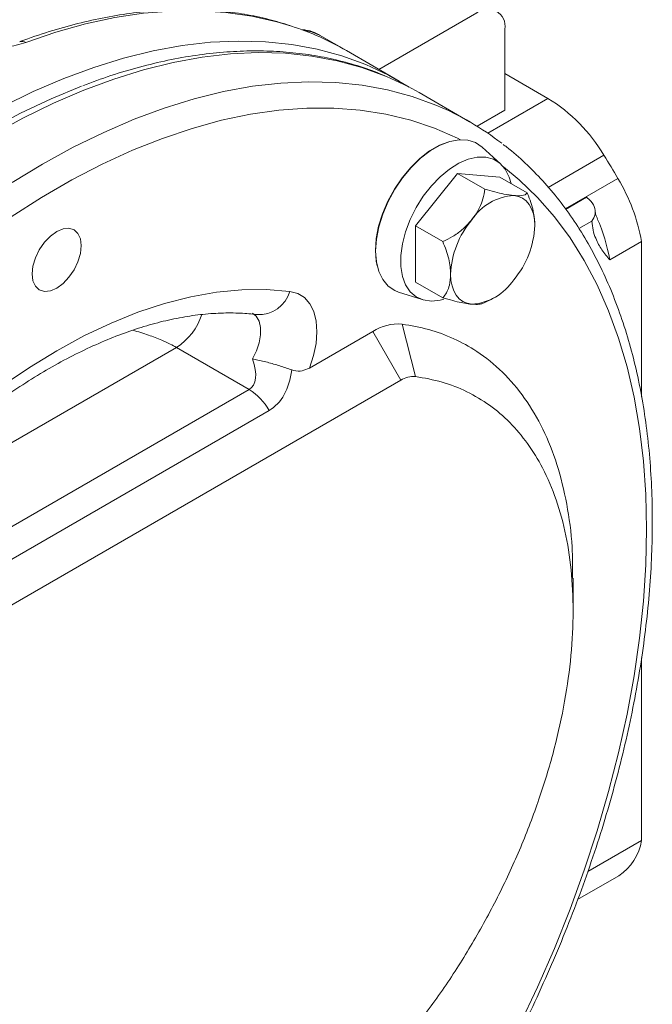
# Model space of a CAD drawing. Units: inches. Extents: x 0 to 96, y 0 to 72.
# Drawn here: x 81.4 to 85.4, y 17.5 to 23.7 of the extents above; entities that cross this region are included whole.
import ezdxf

# ---------------------------------------------------------------- set-up
doc = ezdxf.new("R2010")
doc.units = ezdxf.units.IN
doc.header["$MEASUREMENT"] = 0
doc.layers.add('DIM', color=1, linetype='Continuous')

# ---------------------------------------------------------------- blocks, each defined once
blk = doc.blocks.new('A$C33632EB1')
at = {"color": 7, "linetype": 'Continuous', "lineweight": 15}
for p, q in [((18.8317, 10.0074), (19.4476, 10.363)), ((18.6279, 10.1251), (18.4582, 10.2231)), ((19.6244, 9.7506), (19.6244, 10.2609)), ((18.9589, 9.934), (18.6277, 10.1253)), ((19.8954, 9.8251), (19.6244, 9.9816)), ((19.4023, 9.6781), (19.0853, 9.861)), ((19.4497, 9.6497), (19.6244, 9.7506)), ((19.5973, 9.4131), (19.4816, 9.5182)), ((19.3269, 9.3535), (19.0617, 9.0236)), ((19.4986, 9.2544), (19.3269, 9.3535)), ((19.5921, 9.3298), (19.3269, 9.3535)), ((19.7638, 9.2307), (19.5921, 9.3298)), ((20.1377, 9.2028), (20.0068, 9.1272)), ((20.1714, 9.0527), (20.0899, 9.0057)), ((19.2335, 8.9245), (19.0617, 9.0236)), ((19.0617, 9.0236), (19.0617, 8.6701)), ((20.2845, 8.8091), (20.4846, 8.9246)), ((20.4846, 7.9474), (20.4846, 8.9246)), ((19.2335, 8.5709), (19.0617, 8.6701)), ((18.9555, 8.6068), (19.1043, 8.5592)), ((18.3941, 8.129), (18.7923, 8.3589)), ((18.9691, 8.0527), (18.7923, 8.3589)), ((19.0614, 8.076), (18.977, 8.4054)), ((17.5576, 8.2584), (18.0147, 7.9945)), ((14.9913, 5.7564), (18.9691, 8.0527)), ((15.4457, 6.5115), (18.0147, 7.9945)), ((18.1397, 7.8626), (15.5707, 6.3795)), ((20.0537, 6.6033), (20.0537, 6.8074)), ((20.4846, 5.1584), (20.4846, 6.3059)), ((20.4846, 5.1584), (20.1467, 4.9633)), ((20.0823, 4.7868), (20.3409, 4.936))]:
    blk.add_line(p, q, dxfattribs=at)
at = {"color": 8, "linetype": 'Continuous', "lineweight": 15}
for p, q in [((19.5164, 9.6063), (19.8954, 9.8251)), ((20.2477, 9.4671), (19.8974, 9.2649)), ((20.0046, 9.1304), (20.3358, 9.3216)), ((17.5576, 8.2584), (15.5484, 7.0986))]:
    blk.add_line(p, q, dxfattribs=at)
at = {"color": 8, "linetype": 'Continuous', "lineweight": 15, "flags": 128}
for points in [[(18.2818, 10.2791), (18.1895, 10.3066), (18.0313, 10.3424), (17.8678, 10.3656), (17.6993, 10.3763), (17.5262, 10.3743), (17.3491, 10.3598), (17.1683, 10.3327), (16.9844, 10.293), (16.7978, 10.241), (16.609, 10.1767)], [(18.4582, 10.2231), (18.4071, 10.2442), (18.3594, 10.2519)], [(18.8795, 9.9629), (18.8737, 9.9653), (18.7245, 10.0197), (18.5693, 10.0617), (18.4085, 10.0912), (18.2426, 10.1083), (18.0719, 10.1127), (17.8969, 10.1045), (17.7181, 10.0838), (17.5359, 10.0505), (17.3507, 10.0048), (17.1631, 9.9468), (16.9736, 9.8766), (16.7826, 9.7944), (16.5906, 9.7004), (16.3981, 9.5949)], [(19.1966, 9.7799), (19.1907, 9.7824), (19.0414, 9.8367), (18.8862, 9.8787), (18.7254, 9.9083), (18.5595, 9.9253), (18.3888, 9.9297), (18.2138, 9.9215), (18.035, 9.9008), (17.8528, 9.8675), (17.6677, 9.8218), (17.4801, 9.7638), (17.2905, 9.6936), (17.0995, 9.6114), (16.9075, 9.5175), (16.715, 9.412), (16.5225, 9.2952)], [(19.3444, 9.5642), (19.3251, 9.5738), (19.1815, 9.6367), (19.0316, 9.6871), (18.8758, 9.7251), (18.7145, 9.7504), (18.5481, 9.7631), (18.3771, 9.7631), (18.2019, 9.7504), (18.023, 9.725), (17.8409, 9.687), (17.6561, 9.6365), (17.4689, 9.5736), (17.2801, 9.4986), (17.0899, 9.4115), (16.899, 9.3126), (16.7078, 9.2023), (16.5169, 9.0807)], [(20.5157, 7.1151), (20.5108, 7.3329), (20.496, 7.5445), (20.4715, 7.7493), (20.4372, 7.9467), (20.3933, 8.1362), (20.3399, 8.3173), (20.2771, 8.4895), (20.2051, 8.6525), (20.124, 8.8056), (20.0342, 8.9486), (19.9358, 9.081), (19.829, 9.2026), (19.7143, 9.3129), (19.6151, 9.3943)], [(18.0361, 8.1863), (18.061, 8.2367), (18.0782, 8.2882), (18.0869, 8.3382), (18.0866, 8.3842), (18.0774, 8.4237), (18.0597, 8.4548), (18.0359, 8.4751)], [(19.6465, 3.8568), (19.7143, 3.992), (19.829, 4.2348), (19.9358, 4.4796), (20.0342, 4.7256), (20.124, 4.9724), (20.2051, 5.2191), (20.2771, 5.4652), (20.3399, 5.7099), (20.3933, 5.9527), (20.4372, 6.1929), (20.4715, 6.4299), (20.496, 6.663), (20.5108, 6.8916), (20.5157, 7.1151)]]:
    blk.add_lwpolyline(points, dxfattribs=at)
at = {"color": 7, "linetype": 'Continuous', "lineweight": 15, "flags": 128}
for points in [[(16.4642, 9.7734), (16.6563, 9.8674), (16.8474, 9.9496), (17.037, 10.0198), (17.2247, 10.0779), (17.4098, 10.1236), (17.5921, 10.1568), (17.771, 10.1775), (17.946, 10.1857), (18.1168, 10.1812), (18.2828, 10.1641), (18.4436, 10.1345), (18.5988, 10.0924), (18.7481, 10.038), (18.891, 9.9713), (19.0214, 9.8962)], [(19.0853, 9.861), (19.0166, 9.8987), (18.8795, 9.9629)], [(14.7856, 8.3219), (14.8799, 8.4236), (15.0596, 8.608), (15.2427, 8.7835), (15.4286, 8.9498), (15.6169, 9.1065), (15.807, 9.2531), (15.9986, 9.3892), (16.191, 9.5145), (16.3838, 9.6286), (16.5764, 9.7313), (16.7685, 9.8223), (16.9594, 9.9013), (16.9596, 9.9014)], [(19.271, 9.5526), (19.2121, 9.5298), (19.1506, 9.4943), (19.09, 9.4476), (19.0319, 9.3911), (18.9779, 9.3261), (18.9294, 9.2545), (18.8878, 9.1783), (18.8542, 9.0995), (18.8295, 9.0203), (18.8145, 8.9429), (18.8094, 8.8692), (18.8145, 8.8015), (18.8204, 8.772)], [(19.4816, 9.5182), (19.4814, 9.5184), (19.4395, 9.5468), (19.3906, 9.5625), (19.3361, 9.5651), (19.2775, 9.5545), (19.2164, 9.531), (19.1545, 9.4953), (19.0934, 9.4482), (19.0348, 9.3912), (18.9804, 9.3257), (18.9315, 9.2536), (18.8895, 9.1767), (18.8557, 9.0973), (18.8308, 9.0174), (18.8156, 8.9393), (18.8105, 8.8651), (18.8156, 8.7968), (18.8308, 8.7362), (18.8557, 8.6851), (18.8895, 8.6448), (18.9315, 8.6164), (18.9555, 8.6068)], [(19.663, 9.2888), (19.6511, 9.3304), (19.6265, 9.3789), (19.5932, 9.4167), (19.5519, 9.4426), (19.504, 9.4558), (19.4508, 9.4561), (19.3938, 9.4433), (19.3347, 9.418), (19.2752, 9.3807), (19.2169, 9.3325), (19.1617, 9.275), (19.1109, 9.2096), (19.0662, 9.1383), (19.0287, 9.0632), (18.9997, 8.9863), (18.9798, 8.91), (18.9698, 8.8363), (18.9698, 8.7675), (18.9798, 8.7055), (18.9997, 8.6521), (19.0287, 8.6088), (19.0662, 8.5769), (19.1109, 8.5572), (19.1617, 8.5505), (19.2169, 8.5567), (19.2398, 8.5628)], [(19.813, 9.0254), (19.8108, 9.0641), (19.804, 9.0995), (19.7928, 9.131), (19.7775, 9.158), (19.7582, 9.1802), (19.7354, 9.1971), (19.7093, 9.2085), (19.6804, 9.2141)], [(16.9579, 8.899), (16.9526, 8.9421), (16.9372, 8.9762), (16.9126, 8.999), (16.8806, 9.0089), (16.8434, 9.0052), (16.8034, 8.9882), (16.7634, 8.959), (16.7261, 8.9197), (16.6941, 8.8729), (16.6696, 8.8217), (16.6542, 8.7698), (16.6489, 8.7206), (16.6542, 8.6774), (16.6696, 8.6433), (16.6941, 8.6206), (16.7261, 8.6107), (16.7634, 8.6144), (16.8034, 8.6314), (16.8434, 8.6605), (16.8806, 8.6999), (16.9126, 8.7467), (16.9372, 8.7978), (16.9526, 8.8498), (16.9579, 8.899)], [(19.2827, 8.7193), (19.285, 8.6806), (19.2917, 8.6453), (19.3029, 8.6138), (19.3182, 8.5867), (19.3375, 8.5645), (19.3604, 8.5476), (19.3864, 8.5363), (19.4153, 8.5307)], [(15.3354, 6.9164), (15.4846, 7.1001), (15.6386, 7.276), (15.797, 7.4434), (15.959, 7.6018), (16.1241, 7.7505), (16.2917, 7.8889), (16.4612, 8.0167), (16.632, 8.1333), (16.8034, 8.2382), (16.9748, 8.3311), (17.1456, 8.4117), (17.3151, 8.4797), (17.4827, 8.5348), (17.6478, 8.5767), (17.8098, 8.6054), (17.9682, 8.6208), (18.1222, 8.6228), (18.2714, 8.6113)], [(18.2714, 8.6113), (18.3204, 8.5982), (18.3626, 8.572), (18.3967, 8.5335), (18.4216, 8.4839), (18.4367, 8.4247), (18.4414, 8.3575), (18.4358, 8.2843), (18.4198, 8.2074), (18.3941, 8.129)]]:
    blk.add_lwpolyline(points, dxfattribs=at)
at = {"color": 7, "linetype": 'Continuous', "lineweight": 15}
for centre, radius, start, end in [((19.5166, 10.2784), 0.1092, 350.78602, 129.20312), ((17.7195, 8.5492), 1.819, 60.04097, 71.99246), ((19.3368, 8.9231), 1.061, 30.84717, 58.22999), ((18.5027, 8.1197), 1.7993, 52.24898, 67.31579), ((14.7448, 6.0353), 6.4854, 30.44604, 31.94928), ((19.3224, 8.7155), 1.1808, 10.20194, 30.8837), ((19.7009, 8.8724), 0.3423, 93.4294, 146.56522), ((19.8577, 8.6928), 0.5756, 140.22789, 177.36073), ((19.1815, 8.6165), 1.1197, 9.90617, 23.80142), ((19.238, 9.052), 0.5756, 320.22798, 357.36067), ((19.3948, 8.8723), 0.3423, 273.42959, 326.56504), ((18.9542, 8.1059), 0.3003, 85.6494, 122.61479), ((19.05, 7.9262), 0.1502, 85.64902, 122.61513), ((17.8238, 7.6885), 0.3607, 28.85555, 58.04533), ((20.1681, 5.2053), 0.32, 302.68956, 351.56993)]:
    blk.add_arc(centre, radius, start, end, dxfattribs=at)
at = {"color": 8, "linetype": 'Continuous', "lineweight": 15}
for centre, radius, start, end in [((16.5851, 10.1402), 0.0436, 56.69207, 109.58912), ((18.0763, 8.6681), 0.2032, 266.62396, 343.77851), ((17.35, 8.5826), 0.3849, 302.62751, 342.3185)]:
    blk.add_arc(centre, radius, start, end, dxfattribs=at)
at = {"color": 7, "linetype": 'Continuous', "lineweight": 15}
for centre, major_axis, ratio, start_param, end_param in [((17.6611, 8.4028), (-0.3669, 0.3984), 0.368963, 3.058994, 3.844392), ((17.7861, 8.4749), (-0.3536, 0.6124), 0.577335, 3.141552, 3.804047)]:
    blk.add_ellipse(centre, major_axis=major_axis, ratio=ratio, start_param=start_param, end_param=end_param, dxfattribs=at)
at = {"color": 8, "linetype": 'Continuous', "lineweight": 15}
for points, knots in [([(15.9296, 10.2746), (15.9372, 10.2939), (15.9674, 10.3714), (16.0283, 10.4919), (16.1136, 10.6225), (16.2039, 10.7161), (16.3091, 10.7898), (16.4263, 10.8345), (16.546, 10.853), (16.6494, 10.862), (16.7364, 10.8694), (16.8165, 10.8688), (16.8968, 10.8586), (16.9584, 10.8397), (16.9896, 10.8301)], [0, 0, 0, 0, 0.024018, 0.096075, 0.162415, 0.225263, 0.287584, 0.382462, 0.480947, 0.581256, 0.682567, 0.785668, 0.891223, 1, 1, 1, 1]), ([(17.2833, 8.3672), (17.3161, 8.3575), (17.377, 8.3394), (17.4567, 8.3082), (17.5162, 8.2812), (17.5443, 8.2657), (17.5576, 8.2584)], [0, 0, 0, 0, 0.341886, 0.633122, 0.826929, 1, 1, 1, 1])]:
    blk.add_open_spline(points, degree=3, knots=knots, dxfattribs=at)
at = {"color": 7, "linetype": 'Continuous', "lineweight": 15}
for points, knots in [([(18.2715, 10.283), (18.2277, 10.2966), (18.1347, 10.3253), (17.9865, 10.3553), (17.8286, 10.3762), (17.6662, 10.3854), (17.4998, 10.3832), (17.3297, 10.3696), (17.1563, 10.3445), (16.9801, 10.3081), (16.8015, 10.2603), (16.6648, 10.2159), (16.5878, 10.1877), (16.5713, 10.1817)], [0, 0, 0, 0, 0.087329, 0.185073, 0.282978, 0.381068, 0.479347, 0.577808, 0.676433, 0.775197, 0.874074, 0.973037, 1, 1, 1, 1]), ([(18.4582, 10.2231), (18.4476, 10.2286), (18.4201, 10.2428), (18.382, 10.2548), (18.354, 10.2563), (18.3455, 10.2567)], [0, 0, 0, 0, 0.304718, 0.787377, 1, 1, 1, 1]), ([(16.609, 10.1767), (16.5696, 10.1651), (16.4928, 10.1426), (16.378, 10.1357), (16.3136, 10.1391), (16.2976, 10.1399)], [0, 0, 0, 0, 0.441866, 0.861079, 1, 1, 1, 1]), ([(18.8693, 9.9663), (18.8478, 9.9756), (18.7795, 10.0053), (18.6584, 10.0436), (18.5065, 10.0815), (18.3495, 10.1074), (18.188, 10.1221), (18.0223, 10.1253), (17.8527, 10.1171), (17.6797, 10.0974), (17.5037, 10.0662), (17.3251, 10.0235), (17.1462, 9.9708), (17.0263, 9.9266), (16.9672, 9.9048)], [0, 0, 0, 0, 0.0395949, 0.1261269, 0.2127936, 0.2996548, 0.3867506, 0.4741005, 0.5617041, 0.6495447, 0.7375944, 0.8258193, 0.9141832, 1, 1, 1, 1]), ([(20.5523, 7.1661), (20.5521, 7.2035), (20.5513, 7.3118), (20.5433, 7.4871), (20.5251, 7.6899), (20.4979, 7.8865), (20.4617, 8.0766), (20.4166, 8.2597), (20.3628, 8.4353), (20.3002, 8.603), (20.2292, 8.7623), (20.1497, 8.9128), (20.0622, 9.0541), (19.9668, 9.1859), (19.8639, 9.308), (19.7531, 9.4191), (19.6692, 9.4948), (19.6204, 9.5302), (19.6131, 9.5355)], [0, 0, 0, 0, 0.036082, 0.104518, 0.172971, 0.24142, 0.30985, 0.378246, 0.446584, 0.51484, 0.582985, 0.650989, 0.718826, 0.786471, 0.853912, 0.921148, 0.988196, 1, 1, 1, 1]), ([(19.4153, 9.061), (19.4219, 9.0697), (19.4533, 9.1107), (19.4864, 9.1772), (19.4954, 9.2339), (19.4986, 9.2544)], [0, 0, 0, 0, 0.1457421, 0.6908021, 1, 1, 1, 1]), ([(19.4986, 9.2544), (19.5194, 9.2482), (19.5618, 9.2356), (19.625, 9.2211), (19.6607, 9.2166), (19.6804, 9.2141)], [0, 0, 0, 0, 0.300587, 0.612814, 1, 1, 1, 1]), ([(19.6804, 9.2141), (19.6871, 9.2136), (19.7184, 9.2113), (19.7516, 9.2152), (19.7605, 9.2265), (19.7638, 9.2307)], [0, 0, 0, 0, 0.145742, 0.690802, 1, 1, 1, 1]), ([(19.7638, 9.2307), (19.7666, 9.2244), (19.7855, 9.1822), (19.808, 9.11), (19.8115, 9.0509), (19.813, 9.0254)], [0, 0, 0, 0, 0.08984, 0.609223, 1, 1, 1, 1]), ([(20.1714, 9.0527), (20.1799, 9.067), (20.1975, 9.0967), (20.1912, 9.1451), (20.1661, 9.181), (20.1434, 9.1984), (20.1377, 9.2028)], [0, 0, 0, 0, 0.282256, 0.589231, 0.895814, 1, 1, 1, 1]), ([(20.2066, 9.0693), (20.204, 9.0748), (20.198, 9.0875), (20.1938, 9.1029), (20.1934, 9.1166), (20.1933, 9.1191)], [0, 0, 0, 0, 0.384292, 0.890338, 1, 1, 1, 1]), ([(19.2335, 8.9245), (19.2542, 8.9343), (19.2966, 8.9542), (19.3599, 8.9997), (19.3955, 9.0392), (19.4153, 9.061)], [0, 0, 0, 0, 0.3005869, 0.6128147, 1, 1, 1, 1]), ([(20.1714, 9.0527), (20.1736, 9.0335), (20.1779, 8.9944), (20.1988, 8.9329), (20.2338, 8.8696), (20.2675, 8.8294), (20.2845, 8.8091)], [0, 0, 0, 0, 0.1824919, 0.3694848, 0.6822908, 1, 1, 1, 1]), ([(19.2827, 8.7193), (19.2807, 8.751), (19.2765, 8.8168), (19.2481, 8.8878), (19.2335, 8.9245)], [0, 0, 0, 0, 0.482392, 1, 1, 1, 1]), ([(19.2335, 8.5709), (19.2362, 8.5739), (19.2551, 8.5944), (19.2777, 8.6405), (19.2812, 8.6956), (19.2827, 8.7193)], [0, 0, 0, 0, 0.08984, 0.609223, 1, 1, 1, 1]), ([(19.4153, 8.5307), (19.4082, 8.5314), (19.3747, 8.5349), (19.3137, 8.5472), (19.2548, 8.5646), (19.2335, 8.5709)], [0, 0, 0, 0, 0.1457421, 0.6908021, 1, 1, 1, 1]), ([(19.4836, 8.536), (19.496, 8.5407), (19.5208, 8.5501), (19.5432, 8.5643), (19.5545, 8.5714)], [0, 0, 0, 0, 0.498347, 1, 1, 1, 1]), ([(19.4838, 8.5354), (19.4774, 8.5333), (19.4618, 8.5281), (19.4324, 8.5297), (19.4153, 8.5307)], [0, 0, 0, 0, 0.414709, 1, 1, 1, 1]), ([(15.3555, 6.8644), (15.3784, 6.8933), (15.4449, 6.9774), (15.5582, 7.112), (15.6963, 7.2654), (15.8375, 7.4113), (15.9813, 7.5493), (16.1271, 7.679), (16.2743, 7.7999), (16.4225, 7.9117), (16.5711, 8.014), (16.7194, 8.1065), (16.8671, 8.1891), (17.0135, 8.2614), (17.1581, 8.3234), (17.3004, 8.375), (17.4399, 8.4161), (17.5762, 8.4466), (17.7089, 8.4668), (17.8375, 8.4763), (17.9563, 8.4761), (18.0298, 8.4687), (18.0639, 8.4652)], [0, 0, 0, 0, 0.0271023, 0.0788843, 0.1306373, 0.18235, 0.2340168, 0.2856329, 0.3371941, 0.3886978, 0.4401433, 0.4915325, 0.5428717, 0.5941722, 0.6454531, 0.6967351, 0.7480526, 0.7994571, 0.8510182, 0.9028258, 0.9549904, 1, 1, 1, 1]), ([(18.977, 8.4054), (19.0336, 8.3956), (19.1471, 8.376), (19.3039, 8.3173), (19.4613, 8.231), (19.6128, 8.108), (19.7524, 7.9439), (19.8677, 7.7493), (19.9565, 7.5259), (20.0173, 7.2766), (20.0505, 7.0361), (20.0505, 6.8721), (20.0505, 6.8055)], [0, 0, 0, 0, 0.0880655, 0.1763101, 0.2643752, 0.3743485, 0.484672, 0.5946444, 0.7046256, 0.8149572, 0.9249386, 1, 1, 1, 1]), ([(18.0361, 8.1863), (18.0363, 8.1862), (18.0414, 8.1853), (18.0706, 8.1797), (18.1271, 8.1664), (18.2087, 8.1432), (18.2578, 8.1262), (18.2824, 8.1177)], [0, 0, 0, 0, 0.002654, 0.069931, 0.390997, 0.695268, 1, 1, 1, 1]), ([(18.3941, 8.129), (18.3791, 8.1221), (18.3492, 8.1082), (18.3088, 8.109), (18.2869, 8.1162), (18.2824, 8.1177)], [0, 0, 0, 0, 0.4403775, 0.8837212, 1, 1, 1, 1]), ([(19.0614, 8.076), (19.1181, 8.066), (19.2317, 8.0459), (19.3872, 7.9839), (19.5302, 7.8992), (19.6577, 7.7897), (19.7694, 7.6577), (19.8688, 7.4968), (19.9511, 7.3039), (20.0125, 7.0787), (20.0485, 6.8324), (20.0576, 6.5677), (20.0408, 6.2884), (19.9981, 5.998), (19.9294, 5.7), (19.8362, 5.3984), (19.7198, 5.097), (19.581, 4.7995), (19.422, 4.5099), (19.246, 4.2304), (19.1156, 4.0574), (19.0504, 3.9709)], [0, 0, 0, 0, 0.047733, 0.095581, 0.143314, 0.191047, 0.238894, 0.286626, 0.341455, 0.396458, 0.451287, 0.506148, 0.561185, 0.616047, 0.670877, 0.725882, 0.780713, 0.835505, 0.890472, 0.945264, 1, 1, 1, 1]), ([(19.6548, 3.8241), (19.6847, 3.8823), (19.7539, 4.0169), (19.8542, 4.231), (19.9568, 4.465), (20.0517, 4.7005), (20.139, 4.9367), (20.2185, 5.1731), (20.2899, 5.4092), (20.353, 5.6444), (20.4077, 5.8783), (20.454, 6.1103), (20.4915, 6.3398), (20.5204, 6.5664), (20.5402, 6.7894), (20.5507, 6.9895), (20.5518, 7.1135), (20.5523, 7.1661)], [0, 0, 0, 0, 0.052429, 0.121326, 0.190229, 0.259142, 0.328065, 0.397001, 0.465952, 0.53492, 0.603908, 0.672915, 0.741945, 0.810997, 0.880071, 0.949167, 1, 1, 1, 1])]:
    blk.add_open_spline(points, degree=3, knots=knots, dxfattribs=at)

msp = doc.modelspace()

# ---------------------------------------------------------------- block references
at = {"layer": 'DIM'}
msp.add_blockref('A$C33632EB1', (64.8104, 13.3627), dxfattribs=at)

doc.saveas('drawing.dxf')
